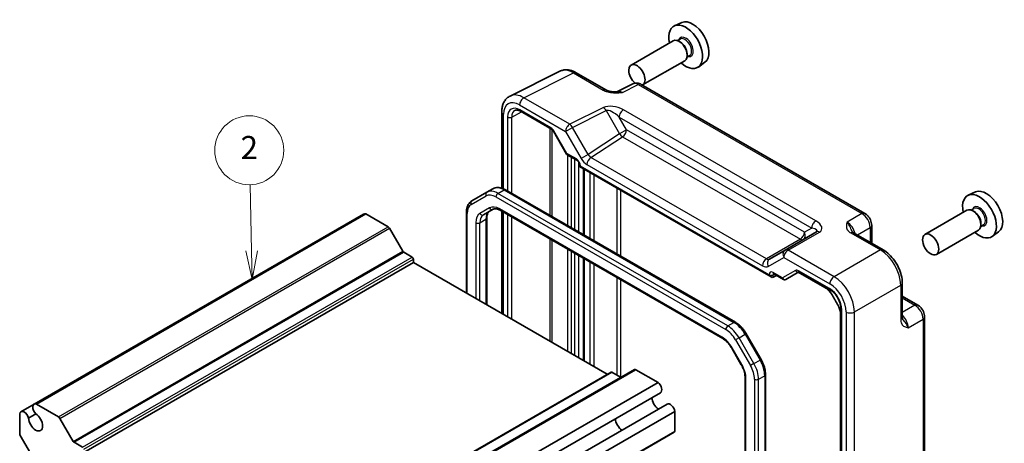
# Model space of a CAD drawing. Units: millimetres. Extents: x 29 to 2991, y 16 to 578.
# Drawn here: x 531 to 702, y 363 to 437 of the extents above; entities that cross this region are included whole.
import ezdxf

# ---------------------------------------------------------------- set-up
doc = ezdxf.new("R2010")
doc.units = ezdxf.units.MM
doc.header["$LTSCALE"] = 2
for name, color, linetype, lineweight in [('Symbol (TK)', 100, 'Continuous', 18), ('Visible (ISO)', 7, 'Continuous', 35), ('Visible Narrow (ISO)', 7, 'Continuous', 25)]:
    doc.layers.add(name, color=color, linetype=linetype, lineweight=lineweight)
doc.styles.add('Note Text (TK2)', font='txt')

# ---------------------------------------------------------------- blocks, each defined once
blk = doc.blocks.new('バルーン2')
at = {"layer": 'Symbol (TK)', "color": 100}
for p, q in [((285.434, 198.205), (285.303, 203.953)), ((284.934, 198.194), (285.49, 195.706)), ((285.434, 198.205), (285.49, 195.706)), ((285.49, 195.706), (285.934, 198.217))]:
    blk.add_line(p, q, dxfattribs=at)
at = {"layer": 'Symbol (TK)'}
blk.add_circle((285.235, 206.947), 3, dxfattribs=at)
at = {"layer": 'Symbol (TK)', "color": 7, "insert": (285.235, 206.93), "char_height": 2, "attachment_point": 5, "style": 'Note Text (TK2)'}
blk.add_mtext('2', dxfattribs=at)

msp = doc.modelspace()

# ---------------------------------------------------------------- linework, layer by layer
for p, q in [((671.7672, 388.8027), (671.6877, 388.7568)), ((671.6877, 388.7568), (672.6977, 387.0073)), ((672.7772, 387.0532), (671.7672, 388.8027)), ((672.7772, 387.0532), (672.6977, 387.0073))]:
    msp.add_line(p, q)
for centre, major_axis, start_param, end_param in [((670.7658, 390.4371), (-0.25, -0.433), 5.60591119, 6.28318531), ((670.4122, 388.0204), (-1.3549, 2.3468), 4.71238898, 5.30339885), ((671.4223, 386.2709), (-1.3549, 2.3468), 4.12137911, 4.71238898), ((673.692, 385.3688), (-0.5, 0), 0, 0.67727412)]:
    msp.add_ellipse(centre, major_axis=major_axis, ratio=0.57735027, start_param=start_param, end_param=end_param)
for points, knots in [([(670.5158, 390.0041), (670.5965, 389.9575), (670.6795, 389.9022), (670.8464, 389.7753), (670.9303, 389.7037), (671.0958, 389.5461), (671.1773, 389.4601), (671.3351, 389.2762), (671.4113, 389.1783), (671.5559, 388.9735), (671.6243, 388.8666), (671.6877, 388.7568)], [4.71238898, 4.71238898, 4.71238898, 4.71238898, 4.869468613, 4.869468613, 5.026548246, 5.026548246, 5.183627878, 5.183627878, 5.340707511, 5.340707511, 5.497787144, 5.497787144, 5.497787144, 5.497787144]), ([(672.6977, 387.0073), (672.7611, 386.8975), (672.8195, 386.7849), (672.9246, 386.5572), (672.9713, 386.4423), (673.0516, 386.2137), (673.0854, 386.1001), (673.1391, 385.878), (673.1592, 385.7695), (673.1856, 385.5615), (673.192, 385.462), (673.192, 385.3688)], [5.497787144, 5.497787144, 5.497787144, 5.497787144, 5.654866776, 5.654866776, 5.811946409, 5.811946409, 5.969026042, 5.969026042, 6.126105675, 6.126105675, 6.283185307, 6.283185307, 6.283185307, 6.283185307])]:
    msp.add_open_spline(points, degree=3, knots=knots)
at = {"layer": 'Visible (ISO)'}
for p, q in [((645.649, 436.1195), (644.3773, 435.5567)), ((644.1462, 432.9498), (636.8347, 428.7286)), ((645.3536, 433.2428), (644.8863, 432.973)), ((645.3937, 432.7079), (645.1462, 432.8508)), ((647.0036, 430.3849), (646.5363, 430.1151)), ((646.5604, 430.6871), (646.5604, 430.4013)), ((646.1462, 429.4857), (638.8347, 425.2645)), ((649.6427, 429.2024), (648.5194, 428.3825)), ((615.7903, 423.329), (624.4256, 427.6417)), ((627.3004, 427.3766), (632.4518, 424.4024)), ((637.128, 425.4569), (634.3592, 424.0741)), ((677.4277, 402.9271), (638.5568, 425.3692)), ((614.3385, 420.5659), (614.3385, 407.3269)), ((617.5974, 420.684), (623.0019, 417.5636)), ((623.3191, 417.2186), (625.6107, 413.2495)), ((625.7284, 413.1318), (627.4137, 412.1588)), ((627.8707, 411.3672), (627.8707, 411.0784)), ((627.8707, 411.0784), (628.0172, 411.163)), ((627.8707, 411.0784), (661.158, 391.86)), ((628.5666, 410.6767), (628.5666, 399.2035)), ((611.7419, 406.5907), (609.1561, 405.0978)), ((611.7419, 406.5907), (612.8025, 407.2031)), ((654.9444, 383.9743), (615.0025, 407.0347)), ((696.7022, 406.644), (695.4305, 406.0812)), ((533.056, 369.7433), (590.3316, 402.8114)), ((533.4721, 369.7564), (590.7478, 402.8245)), ((594.5902, 400.6061), (590.7478, 402.8245)), ((608.2019, 403.1084), (608.2019, 389.0731)), ((611.1617, 402.6762), (612.8362, 403.643)), ((614.0862, 403.4697), (652.7393, 381.1533)), ((614.3385, 403.324), (614.3385, 385.5302)), ((695.1993, 403.4743), (687.8878, 399.253)), ((696.4067, 403.7673), (695.9394, 403.4975)), ((696.4468, 403.2324), (696.1993, 403.3753)), ((611.7475, 402.1194), (611.7475, 387.0261)), ((678.6344, 400.837), (678.6344, 397.7389)), ((698.0567, 400.9094), (697.5894, 400.6396)), ((697.6135, 401.2115), (697.6135, 400.9258)), ((597.1494, 396.3426), (594.8402, 400.3422)), ((669.048, 399.7019), (663.5887, 396.55)), ((675.4717, 399.5649), (680.6231, 396.5907)), ((697.1993, 400.0102), (689.8878, 395.7889)), ((700.6958, 399.7269), (699.5725, 398.907)), ((598.7671, 395.3369), (597.2994, 396.1842)), ((663.5887, 396.55), (660.8711, 394.981)), ((541.7036, 361.3298), (598.9792, 394.3979)), ((598.9792, 394.3979), (598.9792, 394.9694)), ((632.691, 374.9343), (598.9792, 394.3979)), ((628.5666, 395.1094), (628.5666, 377.3156)), ((661.5053, 391.8215), (662.0922, 392.1371)), ((661.615, 392.4126), (663.3003, 391.4396)), ((663.7175, 391.4396), (665.9801, 392.7459)), ((665.8734, 392.6844), (670.5158, 390.0041)), ((666.0268, 392.7232), (671.4313, 389.6029)), ((683.9498, 390.8287), (683.9498, 384.8803)), ((683.9498, 388.5323), (686.6329, 386.9832)), ((673.192, 385.3688), (673.192, 341.651)), ((673.3023, 386.3623), (673.3023, 324.2002)), ((687.8396, 340.009), (687.8396, 384.8932)), ((659.4132, 377.518), (656.8274, 381.9967)), ((654.3063, 379.4889), (655.9808, 376.5886)), ((576.0604, 342.2386), (633.336, 375.3067)), ((580.1372, 342.6947), (637.4129, 375.7628)), ((634.9537, 374.4445), (633.486, 375.2919)), ((641.5053, 373.5197), (637.6629, 375.7381)), ((660.1843, 328.7776), (660.1843, 374.8984)), ((584.2297, 340.4515), (641.5053, 373.5197)), ((656.6387, 374.3993), (656.6387, 329.7666)), ((584.6458, 338.6589), (641.9215, 371.727)), ((530.786, 368.4328), (533.056, 369.7433)), ((537.3145, 367.538), (533.4721, 369.7564)), ((585.7907, 336.6758), (643.0664, 369.7439)), ((530.5666, 368.0789), (530.5666, 364.6628)), ((532.102, 367.318), (533.3634, 368.0463)), ((587.1352, 335.4191), (644.4108, 368.4872)), ((644.4108, 365.071), (644.4108, 368.4872)), ((539.8737, 363.2745), (537.5645, 367.2741)), ((587.0316, 331.774), (644.3073, 364.8422)), ((530.6702, 364.3143), (533.6658, 359.1258)), ((541.4914, 362.2687), (540.0237, 363.1161))]:
    msp.add_line(p, q, dxfattribs=at)
for centre, major_axis, start_param, end_param in [((647.5221, 432.5895), (-2.0006, 3.4652), 3.20349601, 6.22128195), ((646.32, 431.8955), (2.075, -3.594), 5.21524242, 10.49272085), ((645.1462, 431.2178), (-1, 1.7321), 3.14159265, 6.28318531), ((645.3937, 431.3607), (0.825, -1.4289), 0.78539816, 2.35619449), ((637.8347, 426.9965), (-1, 1.7321), 3.09211209, 8.41781658), ((697.3731, 402.42), (2.075, -3.594), 5.21524242, 10.49272085), ((698.5752, 403.114), (-2.0006, 3.4652), 3.20349601, 6.22128195), ((590.8941, 401.8372), (-0.5625, 0.9743), 5.68283027, 6.28318531), ((696.1993, 401.7423), (-1, 1.7321), 3.14159265, 6.28318531), ((696.4468, 401.8852), (0.825, -1.4289), 0.78539816, 2.35619449), ((594.5902, 400.1979), (-0.25, 0.433), 4.71238898, 5.49778714), ((597.2994, 396.4292), (-0.15, 0.2598), 1.57079633, 2.35619449), ((598.7671, 395.0919), (-0.15, 0.2598), 3.92699082, 5.49778714), ((661.158, 392.4374), (0.3536, -0.6124), 4.71238898, 6.26573201), ((633.486, 375.0469), (-0.15, 0.2598), 5.49778714, 6.28318531), ((637.6629, 375.3298), (-0.25, 0.433), 5.49778714, 6.28318531), ((634.9537, 374.6894), (0.15, -0.2598), 5.49778714, 6.28318531), ((641.359, 372.7013), (0.5625, -0.9743), 0, 2.17115137), ((533.6185, 368.769), (-0.5625, 0.9743), 5.68283027, 8.31293623), ((641.6531, 370.25), (0.8648, -1.4978), 3.98889302, 5.43588494), ((643.6289, 368.7696), (-0.5625, 0.9743), 4.11203394, 6.28318531), ((531.3485, 367.4585), (-0.5625, 0.9743), 4.25343439, 6.88354035), ((533.3243, 366.6574), (0.8648, -1.4978), 3.95892429, 8.60744633), ((537.3145, 367.1298), (-0.25, 0.433), 4.71238898, 5.49778714), ((635.2891, 366.5758), (-0.85, 1.4722), 0.83186719, 2.30972546), ((530.9202, 364.4587), (0.25, -0.433), 3.92699082, 4.71238898), ((644.0573, 365.2752), (0.25, -0.433), 0, 0.78539816), ((540.0237, 363.3611), (-0.15, 0.2598), 1.57079633, 2.35619449), ((641.5117, 362.7662), (-0.2, 0.3464), 0, 0.78539816)]:
    msp.add_ellipse(centre, major_axis=major_axis, ratio=0.57735027, start_param=start_param, end_param=end_param, dxfattribs=at)
msp.add_ellipse((688.8878, 397.521), major_axis=(1, -1.7321), ratio=0.57735027, dxfattribs=at)
for points, knots in [([(627.3004, 427.3766), (627.1214, 427.4799), (626.9382, 427.5702), (626.5642, 427.7209), (626.3733, 427.7813), (625.9851, 427.8667), (625.7877, 427.8917), (625.3906, 427.8994), (625.1908, 427.8819), (624.7986, 427.7983), (624.6064, 427.732), (624.4256, 427.6417)], [-0.784789176, -0.784789176, -0.784789176, -0.784789176, -0.634804167, -0.634804167, -0.484819157, -0.484819157, -0.334834148, -0.334834148, -0.184849139, -0.184849139, -0.03486413, -0.03486413, -0.03486413, -0.03486413]), ([(632.4518, 424.4024), (632.5129, 424.3672), (632.5899, 424.3299), (632.7804, 424.2557), (632.8964, 424.2195), (633.148, 424.1587), (633.2846, 424.1338), (633.5697, 424.0968), (633.7177, 424.0846), (634.0205, 424.0714), (634.1759, 424.0703), (634.3537, 424.074), (634.3723, 424.0744), (634.391, 424.0749)], [0, 0, 0, 0, 0.04681928, 0.04681928, 0.099832521, 0.099832521, 0.152845763, 0.152845763, 0.205859005, 0.205859005, 0.258872246, 0.258872246, 0.265066208, 0.265066208, 0.265066208, 0.265066208]), ([(638.5568, 425.3692), (638.484, 425.4113), (638.4069, 425.4495), (638.2427, 425.5157), (638.1555, 425.5436), (637.97, 425.5844), (637.8716, 425.5973), (637.6654, 425.6013), (637.5576, 425.5922), (637.3404, 425.5459), (637.2313, 425.5085), (637.128, 425.4569)], [-0.784789176, -0.784789176, -0.784789176, -0.784789176, -0.634804167, -0.634804167, -0.484819157, -0.484819157, -0.334834148, -0.334834148, -0.184849139, -0.184849139, -0.03486413, -0.03486413, -0.03486413, -0.03486413]), ([(614.3385, 420.5659), (614.3385, 420.7918), (614.3545, 421.0143), (614.4224, 421.4489), (614.4743, 421.6612), (614.6195, 422.0701), (614.7129, 422.2668), (614.9459, 422.6342), (615.0858, 422.8047), (615.4092, 423.103), (615.5927, 423.2303), (615.7903, 423.329)], [-0.784789176, -0.784789176, -0.784789176, -0.784789176, -0.620858515, -0.620858515, -0.456927853, -0.456927853, -0.292997192, -0.292997192, -0.129066531, -0.129066531, 0.03486413, 0.03486413, 0.03486413, 0.03486413]), ([(617.5974, 420.684), (617.508, 420.7356), (617.4208, 420.7779), (617.2547, 420.8442), (617.1758, 420.868), (617.0297, 420.8988), (616.9626, 420.9058), (616.8417, 420.9064), (616.7881, 420.8999), (616.6922, 420.8772), (616.6499, 420.861), (616.6108, 420.84)], [-0.78524587, -0.78524587, -0.78524587, -0.78524587, -0.631686292, -0.631686292, -0.478126713, -0.478126713, -0.324567135, -0.324567135, -0.171007557, -0.171007557, -0.017447978, -0.017447978, -0.017447978, -0.017447978]), ([(623.3191, 417.2186), (623.3005, 417.2509), (623.2804, 417.2823), (623.2382, 417.3421), (623.2161, 417.3704), (623.1711, 417.4229), (623.1482, 417.447), (623.1031, 417.4899), (623.0809, 417.5088), (623.039, 417.5406), (623.0193, 417.5536), (623.0019, 417.5636)], [-1.570796327, -1.570796327, -1.570796327, -1.570796327, -1.413686235, -1.413686235, -1.256576144, -1.256576144, -1.099466053, -1.099466053, -0.942355961, -0.942355961, -0.78524587, -0.78524587, -0.78524587, -0.78524587]), ([(625.7284, 413.1318), (625.719, 413.1372), (625.7097, 413.1432), (625.6916, 413.1563), (625.6827, 413.1635), (625.6658, 413.1787), (625.6576, 413.1868), (625.6424, 413.2038), (625.6353, 413.2127), (625.6221, 413.2308), (625.6161, 413.2401), (625.6107, 413.2495)], [0.785398163, 0.785398163, 0.785398163, 0.785398163, 0.819381854, 0.819381854, 0.853365545, 0.853365545, 0.887349236, 0.887349236, 0.921332927, 0.921332927, 0.955316618, 0.955316618, 0.955316618, 0.955316618]), ([(627.8707, 411.3672), (627.8707, 411.3935), (627.8683, 411.4258), (627.856, 411.5011), (627.8455, 411.5449), (627.815, 411.6394), (627.7944, 411.6904), (627.7441, 411.793), (627.7141, 411.8445), (627.6487, 411.9403), (627.6133, 411.9845), (627.5432, 412.0598), (627.5086, 412.0913), (627.4539, 412.1337), (627.4325, 412.1479), (627.4137, 412.1588)], [-0.78524587, -0.78524587, -0.78524587, -0.78524587, -0.57947787, -0.57947787, -0.35608316, -0.35608316, -0.11713789, -0.11713789, 0.13072217, 0.13072217, 0.37831464, 0.37831464, 0.61599123, 0.61599123, 0.78524587, 0.78524587, 0.78524587, 0.78524587]), ([(615.0025, 407.0347), (614.857, 407.1187), (614.7092, 407.1909), (614.4106, 407.3087), (614.2599, 407.3543), (613.9575, 407.4154), (613.8058, 407.4309), (613.5053, 407.4276), (613.3565, 407.4087), (613.0692, 407.3335), (612.9308, 407.2772), (612.8025, 407.2031)], [1.570796327, 1.570796327, 1.570796327, 1.570796327, 1.727875959, 1.727875959, 1.884955592, 1.884955592, 2.042035225, 2.042035225, 2.199114858, 2.199114858, 2.35619449, 2.35619449, 2.35619449, 2.35619449]), ([(609.1561, 405.0978), (609.0278, 405.0238), (608.9098, 404.9321), (608.701, 404.7209), (608.6103, 404.6014), (608.4572, 404.3429), (608.3947, 404.2038), (608.2965, 403.9113), (608.2606, 403.758), (608.2133, 403.4405), (608.2019, 403.2764), (608.2019, 403.1084)], [2.35619449, 2.35619449, 2.35619449, 2.35619449, 2.513274123, 2.513274123, 2.670353756, 2.670353756, 2.827433388, 2.827433388, 2.984513021, 2.984513021, 3.141592654, 3.141592654, 3.141592654, 3.141592654]), ([(612.2224, 403.2886), (612.17, 403.2584), (612.1216, 403.2211), (612.03, 403.1285), (611.9869, 403.0729), (611.9081, 402.9397), (611.8724, 402.8621), (611.8128, 402.6846), (611.7888, 402.5847), (611.7562, 402.3656), (611.7475, 402.2463), (611.7475, 402.1194)], [2.35619449, 2.35619449, 2.35619449, 2.35619449, 2.513274123, 2.513274123, 2.670353756, 2.670353756, 2.827433388, 2.827433388, 2.984513021, 2.984513021, 3.141592654, 3.141592654, 3.141592654, 3.141592654]), ([(612.8362, 403.643), (612.8886, 403.6732), (612.9451, 403.6966), (613.0711, 403.7295), (613.1408, 403.7391), (613.2956, 403.7408), (613.3806, 403.7328), (613.5641, 403.6957), (613.6626, 403.6665), (613.8686, 403.5852), (613.9763, 403.5331), (614.0862, 403.4697)], [3.926990817, 3.926990817, 3.926990817, 3.926990817, 4.08407045, 4.08407045, 4.241150082, 4.241150082, 4.398229715, 4.398229715, 4.555309348, 4.555309348, 4.71238898, 4.71238898, 4.71238898, 4.71238898]), ([(678.6344, 400.837), (678.6344, 401.0132), (678.6111, 401.1818), (678.5324, 401.507), (678.4767, 401.6636), (678.3382, 401.9637), (678.2554, 402.1072), (678.0647, 402.3772), (677.957, 402.5038), (677.7147, 402.7345), (677.5802, 402.839), (677.4277, 402.9271)], [-0.78478918, -0.78478918, -0.78478918, -0.78478918, -0.47087351, -0.47087351, -0.15695784, -0.15695784, 0.15695784, 0.15695784, 0.47087351, 0.47087351, 0.78478918, 0.78478918, 0.78478918, 0.78478918]), ([(675.2273, 399.784), (675.2302, 399.7777), (675.234, 399.7702), (675.2459, 399.7515), (675.2539, 399.7403), (675.2764, 399.7136), (675.2909, 399.6982), (675.328, 399.664), (675.3506, 399.6452), (675.4047, 399.6059), (675.4361, 399.5854), (675.4717, 399.5649)], [0.2163366, 0.2163366, 0.2163366, 0.2163366, 0.243656977, 0.243656977, 0.270977355, 0.270977355, 0.298297733, 0.298297733, 0.325618111, 0.325618111, 0.352938488, 0.352938488, 0.352938488, 0.352938488]), ([(683.9498, 390.8287), (683.9498, 391.2613), (683.8914, 391.7066), (683.6755, 392.5987), (683.5178, 393.0454), (683.1184, 393.9109), (682.8767, 394.3296), (682.3268, 395.1082), (682.0188, 395.4682), (681.3542, 396.1012), (680.9978, 396.3744), (680.6231, 396.5907)], [-0.78478918, -0.78478918, -0.78478918, -0.78478918, -0.47087351, -0.47087351, -0.15695784, -0.15695784, 0.15695784, 0.15695784, 0.47087351, 0.47087351, 0.78478918, 0.78478918, 0.78478918, 0.78478918]), ([(661.615, 392.4126), (661.598, 392.4225), (661.5832, 392.4295), (661.5602, 392.4386), (661.552, 392.4408), (661.546, 392.4421), (661.5451, 392.4422), (661.5451, 392.4422)], [-0.78524587, -0.78524587, -0.78524587, -0.78524587, -0.631686292, -0.631686292, -0.478126713, -0.478126713, -0.404897522, -0.404897522, -0.404897522, -0.404897522]), ([(666.0268, 392.7232), (666.0094, 392.7333), (665.9943, 392.7404), (665.971, 392.7495), (665.9629, 392.7516), (665.9575, 392.7527), (665.9568, 392.7528), (665.9568, 392.7528)], [0.78524587, 0.78524587, 0.78524587, 0.78524587, 0.942355961, 0.942355961, 1.099466053, 1.099466053, 1.166058463, 1.166058463, 1.166058463, 1.166058463]), ([(663.7094, 391.4351), (663.6855, 391.4219), (663.6596, 391.4107), (663.6053, 391.3937), (663.5767, 391.3878), (663.5187, 391.3823), (663.4892, 391.3826), (663.4313, 391.3895), (663.403, 391.3961), (663.3493, 391.4143), (663.3239, 391.426), (663.3003, 391.4396)], [0.017453293, 0.017453293, 0.017453293, 0.017453293, 0.171042267, 0.171042267, 0.324631241, 0.324631241, 0.478220215, 0.478220215, 0.631809189, 0.631809189, 0.785398163, 0.785398163, 0.785398163, 0.785398163]), ([(673.3023, 386.3623), (673.3023, 386.555), (673.2779, 386.7706), (673.1763, 387.2272), (673.0981, 387.4687), (672.8924, 387.9501), (672.7643, 388.1901), (672.4719, 388.6396), (672.3075, 388.849), (671.9638, 389.2131), (671.7847, 389.3681), (671.5492, 389.5315), (671.4898, 389.5692), (671.4313, 389.6029)], [-0.78524587, -0.78524587, -0.78524587, -0.78524587, -0.49851068, -0.49851068, -0.20563979, -0.20563979, 0.09176286, 0.09176286, 0.38993705, 0.38993705, 0.68487721, 0.68487721, 0.78524587, 0.78524587, 0.78524587, 0.78524587]), ([(687.8396, 384.8932), (687.8396, 385.0693), (687.8163, 385.238), (687.7376, 385.5632), (687.6819, 385.7198), (687.5434, 386.0199), (687.4606, 386.1634), (687.2699, 386.4334), (687.1622, 386.5599), (686.9199, 386.7907), (686.7854, 386.8952), (686.6329, 386.9832)], [-0.78478918, -0.78478918, -0.78478918, -0.78478918, -0.47087351, -0.47087351, -0.15695784, -0.15695784, 0.15695784, 0.15695784, 0.47087351, 0.47087351, 0.78478918, 0.78478918, 0.78478918, 0.78478918]), ([(656.8274, 381.9967), (656.7308, 382.1639), (656.6267, 382.3268), (656.4052, 382.6404), (656.288, 382.7911), (656.0427, 383.0771), (655.9146, 383.2124), (655.6497, 383.4646), (655.513, 383.5816), (655.2331, 383.7944), (655.0899, 383.8903), (654.9444, 383.9743)], [0.785398163, 0.785398163, 0.785398163, 0.785398163, 0.942477796, 0.942477796, 1.099557429, 1.099557429, 1.256637061, 1.256637061, 1.413716694, 1.413716694, 1.570796327, 1.570796327, 1.570796327, 1.570796327]), ([(683.9498, 384.8803), (683.9498, 384.8392), (683.9519, 384.8018), (683.9589, 384.7353), (683.9638, 384.7063), (683.9749, 384.657), (683.981, 384.6368), (683.9928, 384.604), (683.9986, 384.5915), (684.0088, 384.5718), (684.0134, 384.5648), (684.0174, 384.5591)], [0, 0, 0, 0, 0.027320378, 0.027320378, 0.054640755, 0.054640755, 0.081961133, 0.081961133, 0.109281511, 0.109281511, 0.136601889, 0.136601889, 0.136601889, 0.136601889]), ([(652.7393, 381.1533), (652.8493, 381.0898), (652.9615, 381.015), (653.1863, 380.8441), (653.2987, 380.7481), (653.5198, 380.5375), (653.6285, 380.4229), (653.8384, 380.1782), (653.9396, 380.0482), (654.1316, 379.7763), (654.2223, 379.6345), (654.3063, 379.4889)], [4.71238898, 4.71238898, 4.71238898, 4.71238898, 4.869468613, 4.869468613, 5.026548246, 5.026548246, 5.183627878, 5.183627878, 5.340707511, 5.340707511, 5.497787144, 5.497787144, 5.497787144, 5.497787144]), ([(655.9808, 376.5886), (656.0649, 376.4429), (656.1424, 376.2935), (656.2818, 375.9913), (656.3438, 375.8386), (656.4508, 375.5345), (656.4957, 375.3831), (656.5676, 375.0863), (656.5945, 374.9409), (656.6301, 374.6609), (656.6387, 374.5263), (656.6387, 374.3993)], [5.497787144, 5.497787144, 5.497787144, 5.497787144, 5.654866776, 5.654866776, 5.811946409, 5.811946409, 5.969026042, 5.969026042, 6.126105674, 6.126105674, 6.283185307, 6.283185307, 6.283185307, 6.283185307]), ([(660.1843, 374.8984), (660.1843, 375.0665), (660.1729, 375.2384), (660.1286, 375.5873), (660.0956, 375.7641), (660.0096, 376.1196), (659.9565, 376.2982), (659.8315, 376.6536), (659.7596, 376.8305), (659.5987, 377.1791), (659.5097, 377.3507), (659.4132, 377.518)], [6.283185307, 6.283185307, 6.283185307, 6.283185307, 6.44026494, 6.44026494, 6.597344573, 6.597344573, 6.754424205, 6.754424205, 6.911503838, 6.911503838, 7.068583471, 7.068583471, 7.068583471, 7.068583471])]:
    msp.add_open_spline(points, degree=3, knots=knots, dxfattribs=at)
at = {"layer": 'Visible Narrow (ISO)'}
for p, q in [((618.1899, 423.0281), (626.8251, 427.3408)), ((626.8251, 427.3408), (631.9765, 424.3666)), ((635.3228, 423.9556), (638.0815, 425.3334)), ((638.0815, 425.3334), (676.9524, 402.8913)), ((626.1719, 418.4197), (618.1899, 423.0281)), ((617.4581, 421.7896), (625.4401, 417.1812)), ((632.0262, 421.3436), (626.1719, 418.4197)), ((614.6314, 407.2205), (614.6314, 420.1576)), ((615.3728, 419.6883), (615.3728, 406.8209)), ((616.0737, 419.6848), (617.7587, 420.5908)), ((616.0737, 406.4163), (616.0737, 419.6848)), ((622.8984, 417.7925), (617.4938, 420.9129)), ((626.6472, 417.8782), (632.5016, 420.802)), ((632.5016, 420.802), (634.824, 416.7794)), ((634.7581, 419.6813), (668.2057, 400.3703)), ((636.0311, 417.4764), (634.7581, 419.6813)), ((668.9375, 401.6088), (635.4898, 420.9198)), ((622.7027, 417.7364), (622.7027, 402.589)), ((625.4401, 417.1812), (626.6472, 417.8782)), ((629.3647, 413.1713), (626.6472, 417.8782)), ((623.1232, 402.3462), (623.1232, 417.4708)), ((623.3986, 417.2645), (623.3191, 417.2186)), ((625.6663, 413.3368), (623.3986, 417.2645)), ((625.4401, 417.1812), (628.1576, 412.4744)), ((634.824, 416.7794), (629.3647, 413.1713)), ((629.8417, 412.6267), (635.3487, 416.2664)), ((636.0311, 417.4764), (634.824, 416.7794)), ((635.3487, 416.2664), (666.2502, 398.4253)), ((666.9326, 399.6353), (636.0311, 417.4764)), ((627.3102, 412.3876), (625.6663, 413.3368)), ((625.7432, 413.1232), (625.7432, 400.8336)), ((626.4503, 400.4253), (626.4503, 412.715)), ((629.3647, 413.1713), (628.1576, 412.4744)), ((660.3447, 395.0158), (629.8417, 412.6267)), ((627.016, 412.3884), (627.016, 400.0987)), ((627.7231, 399.6905), (627.7231, 411.8269)), ((628.0172, 411.163), (628.0172, 411.1631)), ((660.8044, 392.2332), (628.0172, 411.163)), ((629.1593, 411.4167), (659.6623, 393.8058)), ((628.713, 399.119), (628.713, 410.5921)), ((629.6253, 410.0654), (629.6253, 398.5922)), ((630.3199, 409.6644), (630.3199, 398.1912)), ((634.3703, 407.3259), (634.3703, 395.8527)), ((609.0525, 404.4607), (611.6383, 405.9536)), ((613.3383, 405.7852), (653.2802, 382.7248)), ((613.6919, 406.3976), (614.7525, 407.01)), ((653.6337, 383.3372), (613.6919, 406.3976)), ((614.7525, 407.01), (654.6944, 383.9495)), ((635.0649, 395.4517), (635.0649, 406.9249)), ((612.2327, 403.8719), (610.5582, 402.9051)), ((608.3484, 388.9886), (608.3484, 402.9043)), ((652.6358, 381.3822), (613.9827, 403.6985)), ((614.6314, 385.3611), (614.6314, 403.1549)), ((615.3728, 402.7268), (615.3728, 384.933)), ((616.0737, 384.5284), (616.0737, 402.3222)), ((676.9524, 402.8913), (674.3798, 401.406)), ((537.3145, 367.538), (594.5902, 400.6061)), ((609.8333, 401.3029), (609.8333, 388.1313)), ((610.5404, 401.3029), (611.6011, 401.9153)), ((610.5404, 387.723), (610.5404, 401.3029)), ((611.6011, 401.9153), (611.6011, 387.1107)), ((676.158, 399.1686), (678.3658, 400.4433)), ((678.3658, 400.4433), (678.3658, 397.894)), ((537.5645, 367.2741), (594.8402, 400.3422)), ((664.1133, 396.5142), (669.5727, 399.6662)), ((668.2057, 400.3703), (666.9326, 399.6353)), ((674.9964, 399.5291), (680.1478, 396.5549)), ((622.7027, 398.4949), (622.7027, 380.7011)), ((623.1232, 380.4583), (623.1232, 398.2521)), ((666.2502, 398.4253), (660.3447, 395.0158)), ((539.8737, 363.2745), (597.1494, 396.3426)), ((540.0237, 363.1161), (597.2994, 396.1842)), ((541.4914, 362.2687), (598.7671, 395.3369)), ((625.7432, 396.7395), (625.7432, 378.9457)), ((626.4503, 378.5374), (626.4503, 396.3313)), ((627.016, 396.0047), (627.016, 378.2108)), ((627.7231, 377.8026), (627.7231, 395.5964)), ((672.0953, 391.9058), (664.1133, 396.5142)), ((680.1478, 396.5549), (672.0953, 391.9058)), ((541.7036, 361.9013), (598.9792, 394.9694)), ((628.713, 377.231), (628.713, 395.0249)), ((629.6253, 394.4982), (629.6253, 376.7043)), ((630.3199, 394.0972), (630.3199, 376.3033)), ((660.664, 393.7068), (663.3816, 395.2757)), ((663.3816, 395.2757), (671.3635, 390.6673)), ((660.8044, 392.2334), (660.8044, 392.2332)), ((661.5053, 392.2298), (661.7261, 392.3485)), ((661.5053, 391.8215), (661.5053, 392.2298)), ((663.1554, 391.6924), (661.5114, 392.6415)), ((665.423, 393.0017), (663.1554, 391.6924)), ((671.3278, 389.8318), (665.9232, 392.9521)), ((634.3703, 391.7586), (634.3703, 374.7813)), ((635.0649, 374.4166), (635.0649, 391.3576)), ((675.6287, 385.7858), (683.6812, 390.4349)), ((683.6812, 390.4349), (683.6812, 384.4866)), ((683.9498, 388.2221), (686.1576, 386.9475)), ((686.1576, 386.9475), (683.9498, 385.6728)), ((673.4488, 323.996), (673.4488, 386.1581)), ((674.1902, 385.7713), (674.1902, 323.5267)), ((675.6287, 323.5412), (675.6287, 385.7858)), ((653.6337, 383.3372), (654.6944, 383.9495)), ((684.9984, 383.0142), (687.5709, 384.4995)), ((687.5709, 384.4995), (687.5709, 339.6152)), ((655.5837, 381.2786), (656.6444, 381.891)), ((656.8274, 381.9967), (656.6444, 381.891)), ((656.6444, 381.891), (659.2302, 377.4123)), ((655.5837, 381.2786), (654.9802, 380.9302)), ((654.9802, 380.9302), (657.5659, 376.4515)), ((658.1695, 376.7999), (655.5837, 381.2786)), ((654.3858, 379.5348), (654.3063, 379.4889)), ((656.0603, 376.6344), (654.3858, 379.5348)), ((656.0603, 376.6344), (655.9808, 376.5886)), ((658.1695, 376.7999), (657.5659, 376.4515)), ((658.1695, 376.7999), (659.2302, 377.4123)), ((659.4132, 377.518), (659.2302, 377.4123)), ((576.2104, 342.2238), (633.486, 375.2919)), ((580.3872, 342.67), (637.6629, 375.7381)), ((577.6781, 341.3764), (634.9537, 374.4445)), ((656.7852, 329.5624), (656.7852, 374.1952)), ((658.2701, 374.0819), (658.2701, 327.9611)), ((658.9772, 374.0819), (660.0379, 374.6943)), ((658.9772, 327.9611), (658.9772, 374.0819)), ((660.0379, 374.6943), (660.0379, 328.5734)), ((587.1352, 332.0029), (644.4108, 365.071))]:
    msp.add_line(p, q, dxfattribs=at)
for centre, major_axis, ratio, start_param, end_param in [((646.32, 431.8955), (0.925, -1.6021), 0.57735027, 5.81390035, 9.89406292), ((646.1786, 431.8138), (-0.825, 1.4289), 0.57735027, 3.14159265, 6.28318531), ((626.8039, 423.2406), (-2.4495, 4.3634), 0.57687222, 5.50535538, 6.25528042), ((626.8004, 426.5106), (0.5, 0.866), 0.57735027, 0, 0.75049158), ((631.9518, 423.5364), (0.5, 0.866), 0.57735027, 0, 0.75049158), ((638.0577, 423.6857), (-0.9476, 1.762), 0.57699899, 5.51581757, 6.26574262), ((638.0568, 424.5032), (0.5, 0.866), 0.57735027, 0, 0.75049158), ((617.4615, 418.5197), (-2.0024, 3.4683), 0.5766475, 5.49839613, 7.06797448), ((618.1686, 418.9279), (-2.4495, 4.3634), 0.57687222, 5.50535538, 6.25528042), ((618.1652, 422.1979), (0.5, 0.866), 0.57735027, 0.75049158, 2.35619449), ((635.35, 422.3334), (-1.0545, 1.7059), 0.5755994, 5.48110106, 6.22017989), ((617.4945, 418.4626), (-1.5005, 2.5989), 0.57717444, 5.49793944, 7.06843118), ((634.0262, 420.1889), (-2.4574, 0.661), 0.48674213, 4.21083491, 5.78163123), ((632.0016, 420.5133), (-0.4468, 0.8946), 0.5766475, 4.74725311, 5.53326026), ((615.3385, 420.5659), (-1, 0), 0.57735027, 0, 0.78539816), ((615.7264, 419.8924), (-0.5, 0), 0.57735027, 0.78539816, 2.3387412), ((617.848, 418.6667), (-1.2636, 2.1584), 0.57709011, 6.26225198, 7.06494583), ((617.8474, 421.117), (-0.25, -0.433), 0.57735027, 5.49778714, 6.28318531), ((634.0016, 419.3586), (-1.609, 1.3649), 0.35400212, 4.53702523, 6.10782155), ((635.4652, 420.0896), (0.5, 0.866), 0.57735027, 0.75049158, 2.35619449), ((622.8986, 416.9758), (-0.5002, 0.8663), 0.57717444, 4.71238898, 5.49793944), ((623.2519, 417.9967), (-0.25, -0.433), 0.57735027, 5.49778714, 6.28318531), ((626.1472, 417.5895), (0.5, 0.866), 0.57735027, 0.75049158, 2.35619449), ((626.1472, 417.5895), (-0.4468, 0.8946), 0.5766475, 4.74725311, 5.53326026), ((635.324, 417.0681), (-0.5514, 0.8343), 0.5766475, 1.5359322, 2.32193935), ((635.324, 417.0681), (-0.5, -0.866), 0.57735027, 0.82030475, 2.35619449), ((626.0198, 413.5409), (0.4086, 0.2922), 0.13403246, 2.51305557, 3.12853528), ((626.0198, 413.5409), (-0.3032, -0.4013), 0.47603967, 5.55680444, 6.3422026), ((629.1576, 413.0517), (1.0012, -1.7342), 0.5766475, 4.71238898, 5.49839613), ((629.8664, 411.825), (0.5, 0.866), 0.57735027, 0.82030475, 2.35619449), ((629.8647, 413.46), (0.4495, -0.8987), 0.57386852, 4.74675128, 5.53275843), ((627.31, 411.5712), (-0.5, 0.866), 0.57752615, 3.92714311, 5.49763485), ((627.6637, 412.5918), (-0.25, -0.433), 0.57735027, 5.49778714, 6.28318531), ((628.3707, 411.3672), (-0.5, 0), 0.57735027, 0, 0.78539816), ((614.7525, 403.8256), (-1.95, 3.3775), 0.57735027, 5.49778714, 6.28318531), ((611.9919, 406.1577), (-0.25, 0.433), 0.81649658, 0, 1.57079633), ((613.3383, 403.0091), (-1.7, 2.9445), 0.57735027, 5.49778714, 6.28318531), ((613.6919, 403.2132), (-1.95, 3.3775), 0.57735027, 5.49778714, 6.28318531), ((613.6919, 405.9893), (0.25, 0.433), 0.57735027, 0.78539816, 2.35619449), ((614.7525, 406.6017), (0.25, 0.433), 0.57735027, 0, 0.78539816), ((610.7525, 401.5162), (-1.7, 2.9445), 0.57735027, 0, 0.78539816), ((609.4061, 404.6648), (-0.25, 0.433), 0.81649658, 0, 1.57079633), ((613.9827, 400.8408), (-1.75, 3.0311), 0.57735027, 5.49778714, 6.28318531), ((612.5862, 404.076), (0.25, -0.433), 0.81649658, 4.71238898, 6.28318531), ((697.3731, 402.42), (0.925, -1.6021), 0.57735027, 5.81390035, 9.89406292), ((697.2317, 402.3383), (-0.825, 1.4289), 0.57735027, 3.14159265, 6.28318531), ((608.7019, 403.1084), (-0.5, 0), 0.57735027, 0, 0.78539816), ((612.3082, 399.874), (-1.75, 3.0311), 0.57735027, 0, 0.78539816), ((612.6617, 400.0781), (-1.5, 2.5981), 0.57735027, 0, 0.78539816), ((610.9117, 403.1092), (0.25, -0.433), 0.81649658, 4.71238898, 6.28318531), ((613.7224, 400.6905), (-1.5, 2.5981), 0.57735027, 0, 0.78539816), ((614.3362, 403.9027), (-0.25, -0.433), 0.57735027, 5.49778714, 6.28318531), ((676.9277, 402.061), (0.5, 0.866), 0.57735027, 0, 0.75049158), ((676.9269, 401.2446), (1, -1.7321), 0.59748767, 0.78600715, 2.3555855), ((610.1868, 401.507), (-0.5, 0), 0.57735027, 0.78539816, 2.35619449), ((611.2475, 402.1194), (0.5, 0), 0.57735027, 5.49778714, 6.28318531), ((668.9128, 400.7786), (0.5, 0.866), 0.57735027, 0.75049158, 2.35619449), ((667.5727, 400.8209), (2.3957, -0.693), 0.50676513, 5.82992283, 7.40071916), ((674.4019, 399.7868), (-1, 1.7321), 0.55862012, 4.19233265, 5.49717816), ((677.6344, 400.837), (1, 0), 0.57735027, 5.53269373, 6.28318531), ((666.2255, 399.2271), (0.5, 0.866), 0.57735027, 3.9618974, 5.49778714), ((666.2255, 399.2271), (0.5, -0.866), 0.81649658, 0, 1.57079633), ((667.548, 399.9906), (-1.6375, 0.1216), 0.28168202, 2.74926578, 4.3200621), ((669.548, 398.8359), (-0.5, 0.866), 0.61692145, 5.49717816, 6.28318531), ((674.9717, 398.6988), (0.5, 0.866), 0.57735027, 0, 0.75049158), ((666.2255, 399.2271), (0.5, -0.866), 0.53637355, 5.49717816, 6.28318531), ((664.0887, 395.684), (-0.5, 0.866), 0.81649658, 0, 1.57079633), ((664.0887, 395.684), (-0.5, -0.866), 0.57735027, 3.89208423, 5.49778714), ((664.0887, 395.684), (-0.5, 0.866), 0.61692145, 5.49717816, 6.28318531), ((680.1231, 395.7247), (0.5, 0.866), 0.57735027, 0, 0.75049158), ((680.1197, 392.4587), (2.5, -4.3301), 0.58582741, 0.78600715, 2.3555855), ((660.3694, 394.2141), (0.5, 0.866), 0.57735027, 0.82030475, 2.35619449), ((659.664, 395.4388), (1, -1.7321), 0.5780539, 5.49717816, 6.28318531), ((660.3711, 395.8471), (-0.5, 0.866), 0.61973424, 2.3555855, 3.14159265), ((661.3711, 394.115), (-0.5, 0.866), 0.81649658, 0, 1.57079633), ((661.5117, 391.8248), (-0.5002, 0.8663), 0.57717444, 5.49793944, 7.06843118), ((661.158, 392.4375), (-0.5, 0), 0.57735027, 0.78539816, 2.3387412), ((661.8652, 392.0289), (-0.2633, 0.4258), 0.57647317, 0.12195481, 0.76786142), ((661.865, 392.8457), (-0.25, -0.433), 0.57735027, 5.49778714, 6.28318531), ((665.923, 392.1356), (-0.5, 0.866), 0.57752615, 5.49763485, 6.28318531), ((665.7766, 393.2058), (0.25, -0.433), 0.81649658, 4.71238898, 6.1408627), ((666.2768, 393.1563), (-0.25, -0.433), 0.57735027, 5.49778714, 6.28318531), ((672.0706, 391.0756), (0.5, 0.866), 0.57735027, 0.75049158, 2.35619449), ((672.0672, 387.8096), (-2.5, 4.3301), 0.58582741, 3.9275998, 5.49717816), ((663.5089, 391.8965), (0.1288, -0.4899), 0.79571124, 4.92634993, 6.47969296), ((663.5089, 391.8965), (0.1742, 0.4731), 0.66208119, 2.24245204, 3.02785021), ((663.565, 391.698), (0.1444, -0.263), 0.58314957, 0, 0.0124038), ((663.3675, 391.8149), (-0.455, 0.2737), 0.7188819, 2.74535936, 2.76281265), ((671.3601, 387.4013), (2, -3.4641), 0.5780539, 0.78600715, 2.3555855), ((682.9498, 390.8287), (1, 0), 0.57735027, 5.53269373, 6.28318531), ((671.3271, 387.3823), (-1.5, 2.5981), 0.57752615, 3.92714311, 5.49763485), ((671.6813, 390.0359), (-0.25, -0.433), 0.57735027, 5.49778714, 6.28318531), ((686.1329, 386.1172), (0.5, 0.866), 0.57735027, 0, 0.75049158), ((686.1321, 385.3007), (1, -1.7321), 0.59748767, 0.78600715, 2.3555855), ((673.8023, 386.3623), (-0.5, 0), 0.57735027, 0, 0.78539816), ((674.8973, 386.1796), (1, 0), 0.57735027, 3.92699082, 5.53269373), ((683.6071, 383.8429), (-1, 1.7321), 0.55862012, 3.9275998, 5.23244531), ((653.6337, 382.9289), (0.25, 0.433), 0.57735027, 0.78539816, 2.35619449), ((653.6337, 380.1528), (-1.95, 3.3775), 0.57735027, 4.71238898, 5.49778714), ((654.6944, 383.5413), (0.25, 0.433), 0.57735027, 0, 0.78539816), ((654.6944, 380.7652), (1.95, -3.3775), 0.57735027, 1.57079633, 2.35619449), ((682.9498, 384.8803), (1, 0), 0.57735027, 5.53269373, 6.28318531), ((686.8396, 384.8932), (1, 0), 0.57735027, 5.53269373, 6.28318531), ((653.2802, 379.9487), (1.7, -2.9445), 0.57735027, 1.57079633, 2.35619449), ((652.6358, 378.5244), (-1.75, 3.0311), 0.57735027, 4.71238898, 5.49778714), ((652.9893, 381.5863), (-0.25, -0.433), 0.57735027, 5.49778714, 6.28318531), ((654.3103, 375.6241), (-1.75, 3.0311), 0.57735027, 3.92699082, 4.71238898), ((656.2195, 375.6741), (-1.95, 3.3775), 0.57735027, 3.92699082, 4.71238898), ((657.2802, 376.2865), (1.95, -3.3775), 0.57735027, 0.78539816, 1.57079633), ((655.8659, 375.47), (1.7, -2.9445), 0.57735027, 0.78539816, 1.57079633), ((659.6843, 374.8984), (0.5, 0), 0.57735027, 5.49778714, 6.28318531), ((657.1387, 374.3993), (-0.5, 0), 0.57735027, 0, 0.78539816), ((658.6237, 374.2861), (-0.5, 0), 0.57735027, 0.78539816, 2.35619449)]:
    msp.add_ellipse(centre, major_axis=major_axis, ratio=ratio, start_param=start_param, end_param=end_param, dxfattribs=at)
for points, knots in [([(631.9765, 424.3666), (632.0807, 424.3065), (632.1958, 424.2514), (632.5152, 424.124), (632.7296, 424.062), (633.3133, 423.9412), (633.6947, 423.9081), (634.4906, 423.897), (634.9105, 423.9248), (635.3228, 423.9556)], [0, 0, 0, 0, 0.044197166, 0.044197166, 0.114912633, 0.114912633, 0.228057379, 0.228057379, 0.353577332, 0.353577332, 0.353577332, 0.353577332]), ([(674.3798, 401.406), (674.3096, 401.1777), (674.2444, 400.9451), (674.2357, 400.5018), (674.2812, 400.2884), (674.4768, 399.9592), (674.5804, 399.8376), (674.7974, 399.6553), (674.8922, 399.5892), (674.9964, 399.5291)], [-0.000638843, -0.000638843, -0.000638843, -0.000638843, 0.12488111, 0.12488111, 0.238025856, 0.238025856, 0.308741322, 0.308741322, 0.352938488, 0.352938488, 0.352938488, 0.352938488]), ([(675.2275, 399.7842), (675.1413, 399.9768), (675.057, 400.1982), (674.8058, 400.7708), (674.6006, 401.1441), (674.3798, 401.406)], [-0.2163366, -0.2163366, -0.2163366, -0.2163366, -0.12488111, -0.12488111, 0.000638843, 0.000638843, 0.000638843, 0.000638843]), ([(683.6812, 384.4866), (683.6812, 384.3663), (683.691, 384.2512), (683.7404, 383.972), (683.7939, 383.8216), (683.9811, 383.4876), (684.1432, 383.3415), (684.5315, 383.1274), (684.7655, 383.0675), (684.9984, 383.0142)], [0, 0, 0, 0, 0.044197166, 0.044197166, 0.114912633, 0.114912633, 0.228057379, 0.228057379, 0.353577332, 0.353577332, 0.353577332, 0.353577332]), ([(684.9984, 383.0142), (684.882, 383.3363), (684.6612, 383.7007), (684.2909, 384.2045), (684.1413, 384.3882), (684.0176, 384.5592)], [-0.353577332, -0.353577332, -0.353577332, -0.353577332, -0.228057379, -0.228057379, -0.136601889, -0.136601889, -0.136601889, -0.136601889])]:
    msp.add_open_spline(points, degree=3, knots=knots, dxfattribs=at)
msp.add_open_spline([(635.3228, 423.9556), (634.997, 424.0489), (634.6783, 424.0782), (634.3936, 424.0729)], degree=3, dxfattribs=at)

# ---------------------------------------------------------------- block references
at = {"layer": 'Symbol (TK)', "xscale": 2, "yscale": 2, "zscale": 2}
msp.add_blockref('バルーン2', (0, 0), dxfattribs=at)

doc.saveas('drawing.dxf')
